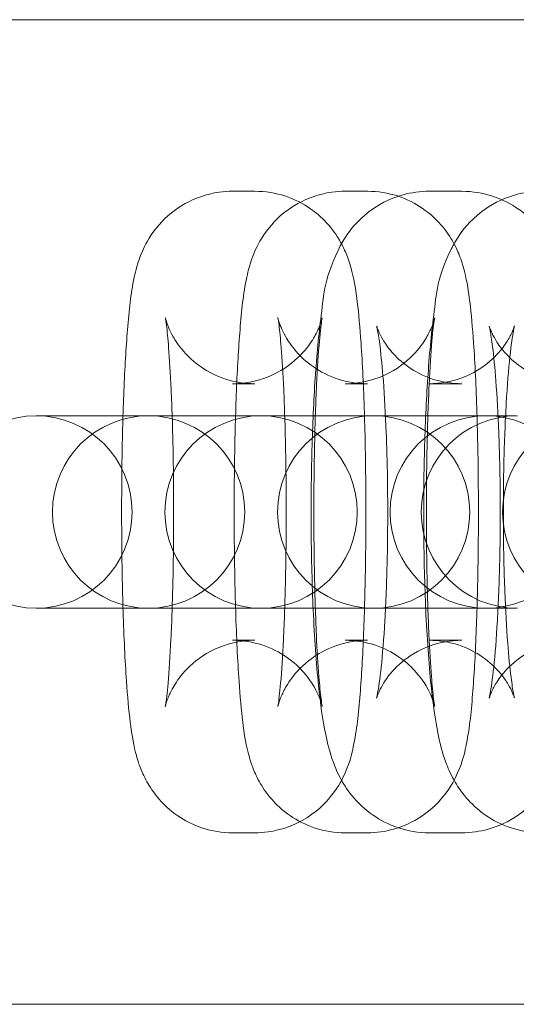
# Model space of a CAD drawing. Units: millimetres. Extents: x -16917 to -8279, y -3753 to 3971.
# Drawn here: x -13300 to -13284, y -18 to 12 of the extents above; entities that cross this region are included whole.
import ezdxf

# ---------------------------------------------------------------- set-up
doc = ezdxf.new("R2010")
doc.units = ezdxf.units.MM
doc.header["$MEASUREMENT"] = 0

# ---------------------------------------------------------------- blocks, each defined once
blk = doc.blocks.new('A$C011a7947')
at = {"color": 0, "linetype": 'Continuous', "lineweight": 0}
for p, q in [((-7172.09, 3711.984), (-7122.09, 3711.984)), ((-7147.406, 3706.635), (-7146.71, 3706.635)), ((-7143.893, 3706.635), (-7143.197, 3706.635)), ((-7141.272, 3706.635), (-7140.247, 3706.635)), ((-7147.406, 3700.635), (-7146.71, 3700.635)), ((-7143.893, 3700.635), (-7143.197, 3700.635)), ((-7141.272, 3700.635), (-7140.247, 3700.635)), ((-7139.575, 3699.635), (-7153.541, 3699.635)), ((-7138.55, 3699.635), (-7139.575, 3699.635)), ((-7153.541, 3693.635), (-7139.575, 3693.635)), ((-7138.55, 3693.635), (-7139.575, 3693.635)), ((-7146.71, 3692.635), (-7147.406, 3692.635)), ((-7143.197, 3692.635), (-7143.893, 3692.635)), ((-7140.247, 3692.635), (-7141.272, 3692.635)), ((-7146.71, 3686.635), (-7147.406, 3686.635)), ((-7143.197, 3686.635), (-7143.893, 3686.635)), ((-7140.247, 3686.635), (-7141.272, 3686.635)), ((-7172.09, 3681.286), (-7122.09, 3681.286))]:
    blk.add_line(p, q, dxfattribs=at)
for centre, start, end in [((-7153.541, 3696.635), 90, 270), ((-7153.541, 3696.635), 270, 90), ((-7150.029, 3696.635), 90, 270), ((-7150.029, 3696.635), 270, 90), ((-7146.516, 3696.635), 90, 270), ((-7146.516, 3696.635), 270, 90), ((-7143.003, 3696.635), 90, 270), ((-7143.003, 3696.635), 270, 90), ((-7139.49, 3696.635), 90, 270), ((-7138.517, 3696.635), 90, 270), ((-7139.49, 3696.635), 270, 90), ((-7135.977, 3696.635), 90, 270)]:
    blk.add_arc(centre, 3, start, end, dxfattribs=at)
for points, knots in [([(-7147.406, 3686.635), (-7147.733, 3686.635), (-7148.057, 3686.691), (-7148.65, 3686.883), (-7148.909, 3687.022), (-7149.38, 3687.343), (-7149.561, 3687.523), (-7149.888, 3687.896), (-7149.996, 3688.073), (-7150.185, 3688.41), (-7150.244, 3688.554), (-7150.362, 3688.864), (-7150.4, 3689.004), (-7150.522, 3689.485), (-7150.56, 3689.76), (-7150.648, 3690.461), (-7150.686, 3690.884), (-7150.763, 3692.001), (-7150.798, 3692.734), (-7150.846, 3694.264), (-7150.861, 3695.048), (-7150.872, 3696.633), (-7150.87, 3697.432), (-7150.847, 3698.979), (-7150.827, 3699.728), (-7150.77, 3701.119), (-7150.733, 3701.758), (-7150.637, 3702.94), (-7150.591, 3703.419), (-7150.43, 3704.166), (-7150.394, 3704.372), (-7150.141, 3704.947), (-7150.041, 3705.174), (-7149.593, 3705.723), (-7149.335, 3705.999), (-7148.6, 3706.409), (-7148.234, 3706.549), (-7147.687, 3706.625), (-7147.546, 3706.635), (-7147.406, 3706.635)], [3.141593, 3.141593, 3.141593, 3.141593, 3.163046, 3.163046, 3.186666, 3.186666, 3.217181, 3.217181, 3.259495, 3.259495, 3.314762, 3.314762, 3.398777, 3.398777, 3.629634, 3.629634, 3.903746, 3.903746, 4.268042, 4.268042, 4.602675, 4.602675, 4.931999, 4.931999, 5.262198, 5.262198, 5.600978, 5.600978, 5.984512, 5.984512, 6.133849, 6.133849, 6.202025, 6.202025, 6.246278, 6.246278, 6.273967, 6.273967, 6.283185, 6.283185, 6.283185, 6.283185]), ([(-7143.893, 3686.635), (-7144.22, 3686.635), (-7144.544, 3686.691), (-7145.137, 3686.883), (-7145.396, 3687.022), (-7145.867, 3687.343), (-7146.048, 3687.523), (-7146.375, 3687.896), (-7146.483, 3688.073), (-7146.672, 3688.41), (-7146.731, 3688.554), (-7146.849, 3688.864), (-7146.887, 3689.004), (-7147.009, 3689.485), (-7147.047, 3689.76), (-7147.135, 3690.461), (-7147.173, 3690.884), (-7147.25, 3692.001), (-7147.285, 3692.734), (-7147.333, 3694.264), (-7147.348, 3695.048), (-7147.359, 3696.633), (-7147.357, 3697.432), (-7147.334, 3698.979), (-7147.314, 3699.728), (-7147.257, 3701.119), (-7147.22, 3701.758), (-7147.124, 3702.94), (-7147.078, 3703.419), (-7146.917, 3704.166), (-7146.881, 3704.372), (-7146.628, 3704.947), (-7146.528, 3705.174), (-7146.08, 3705.723), (-7145.822, 3705.999), (-7145.087, 3706.409), (-7144.721, 3706.549), (-7144.174, 3706.625), (-7144.033, 3706.635), (-7143.893, 3706.635)], [3.141593, 3.141593, 3.141593, 3.141593, 3.163046, 3.163046, 3.186666, 3.186666, 3.217181, 3.217181, 3.259495, 3.259495, 3.314762, 3.314762, 3.398777, 3.398777, 3.629634, 3.629634, 3.903746, 3.903746, 4.268042, 4.268042, 4.602675, 4.602675, 4.931999, 4.931999, 5.262198, 5.262198, 5.600978, 5.600978, 5.984512, 5.984512, 6.133849, 6.133849, 6.202025, 6.202025, 6.246278, 6.246278, 6.273967, 6.273967, 6.283185, 6.283185, 6.283185, 6.283185]), ([(-7146.71, 3706.635), (-7146.383, 3706.635), (-7146.058, 3706.579), (-7145.465, 3706.387), (-7145.206, 3706.248), (-7144.736, 3705.927), (-7144.554, 3705.747), (-7144.227, 3705.374), (-7144.119, 3705.198), (-7143.93, 3704.86), (-7143.871, 3704.716), (-7143.754, 3704.406), (-7143.715, 3704.266), (-7143.594, 3703.785), (-7143.555, 3703.51), (-7143.468, 3702.809), (-7143.43, 3702.386), (-7143.352, 3701.269), (-7143.318, 3700.536), (-7143.269, 3699.007), (-7143.255, 3698.222), (-7143.243, 3696.638), (-7143.246, 3695.839), (-7143.269, 3694.291), (-7143.289, 3693.543), (-7143.345, 3692.151), (-7143.382, 3691.512), (-7143.478, 3690.33), (-7143.525, 3689.851), (-7143.686, 3689.104), (-7143.722, 3688.898), (-7143.975, 3688.324), (-7144.075, 3688.096), (-7144.523, 3687.547), (-7144.78, 3687.271), (-7145.516, 3686.861), (-7145.882, 3686.721), (-7146.429, 3686.645), (-7146.569, 3686.635), (-7146.71, 3686.635)], [0, 0, 0, 0, 0.021454, 0.021454, 0.045074, 0.045074, 0.075589, 0.075589, 0.117902, 0.117902, 0.173169, 0.173169, 0.257185, 0.257185, 0.488041, 0.488041, 0.762153, 0.762153, 1.126449, 1.126449, 1.461083, 1.461083, 1.790407, 1.790407, 2.120606, 2.120606, 2.459385, 2.459385, 2.842919, 2.842919, 2.992256, 2.992256, 3.060433, 3.060433, 3.104685, 3.104685, 3.132374, 3.132374, 3.141593, 3.141593, 3.141593, 3.141593]), ([(-7141.272, 3686.635), (-7141.607, 3686.635), (-7141.94, 3686.693), (-7142.546, 3686.892), (-7142.81, 3687.036), (-7143.289, 3687.366), (-7143.474, 3687.551), (-7143.805, 3687.933), (-7143.919, 3688.116), (-7144.132, 3688.497), (-7144.203, 3688.672), (-7144.384, 3689.162), (-7144.444, 3689.422), (-7144.598, 3690.166), (-7144.665, 3690.659), (-7144.796, 3691.924), (-7144.852, 3692.724), (-7144.924, 3694.355), (-7144.945, 3695.169), (-7144.959, 3696.802), (-7144.953, 3697.621), (-7144.914, 3699.204), (-7144.882, 3699.968), (-7144.79, 3701.399), (-7144.731, 3702.059), (-7144.559, 3703.368), (-7144.589, 3703.797), (-7144.058, 3704.908), (-7143.987, 3705.043), (-7143.739, 3705.421), (-7143.539, 3705.699), (-7142.883, 3706.198), (-7142.532, 3706.402), (-7141.834, 3706.595), (-7141.553, 3706.635), (-7141.272, 3706.635)], [3.141593, 3.141593, 3.141593, 3.141593, 3.173577, 3.173577, 3.208761, 3.208761, 3.253656, 3.253656, 3.314065, 3.314065, 3.400194, 3.400194, 3.581974, 3.581974, 3.896133, 3.896133, 4.283721, 4.283721, 4.624433, 4.624433, 4.957938, 4.957938, 5.293312, 5.293312, 5.643194, 5.643194, 6.081843, 6.081843, 6.135233, 6.135233, 6.209069, 6.209069, 6.256325, 6.256325, 6.283185, 6.283185, 6.283185, 6.283185]), ([(-7143.197, 3706.635), (-7142.87, 3706.635), (-7142.545, 3706.579), (-7141.952, 3706.387), (-7141.693, 3706.248), (-7141.223, 3705.927), (-7141.041, 3705.747), (-7140.714, 3705.374), (-7140.606, 3705.198), (-7140.417, 3704.86), (-7140.358, 3704.716), (-7140.241, 3704.406), (-7140.202, 3704.266), (-7140.081, 3703.785), (-7140.042, 3703.51), (-7139.955, 3702.809), (-7139.917, 3702.386), (-7139.839, 3701.269), (-7139.805, 3700.536), (-7139.756, 3699.007), (-7139.742, 3698.222), (-7139.73, 3696.638), (-7139.733, 3695.839), (-7139.756, 3694.291), (-7139.776, 3693.543), (-7139.832, 3692.151), (-7139.869, 3691.512), (-7139.965, 3690.33), (-7140.012, 3689.851), (-7140.173, 3689.104), (-7140.209, 3688.898), (-7140.462, 3688.324), (-7140.562, 3688.096), (-7141.01, 3687.547), (-7141.267, 3687.271), (-7142.003, 3686.861), (-7142.369, 3686.721), (-7142.916, 3686.645), (-7143.056, 3686.635), (-7143.197, 3686.635)], [0, 0, 0, 0, 0.021454, 0.021454, 0.045074, 0.045074, 0.075589, 0.075589, 0.117902, 0.117902, 0.173169, 0.173169, 0.257185, 0.257185, 0.488041, 0.488041, 0.762153, 0.762153, 1.126449, 1.126449, 1.461083, 1.461083, 1.790407, 1.790407, 2.120606, 2.120606, 2.459385, 2.459385, 2.842919, 2.842919, 2.992256, 2.992256, 3.060433, 3.060433, 3.104685, 3.104685, 3.132374, 3.132374, 3.141593, 3.141593, 3.141593, 3.141593]), ([(-7137.759, 3686.635), (-7138.094, 3686.635), (-7138.427, 3686.693), (-7139.033, 3686.892), (-7139.297, 3687.036), (-7139.776, 3687.366), (-7139.961, 3687.551), (-7140.292, 3687.933), (-7140.406, 3688.116), (-7140.619, 3688.497), (-7140.69, 3688.672), (-7140.871, 3689.162), (-7140.931, 3689.422), (-7141.085, 3690.166), (-7141.152, 3690.659), (-7141.283, 3691.924), (-7141.339, 3692.724), (-7141.411, 3694.355), (-7141.432, 3695.169), (-7141.446, 3696.802), (-7141.44, 3697.621), (-7141.401, 3699.204), (-7141.369, 3699.968), (-7141.277, 3701.399), (-7141.218, 3702.059), (-7141.046, 3703.368), (-7141.076, 3703.797), (-7140.545, 3704.908), (-7140.474, 3705.043), (-7140.226, 3705.421), (-7140.026, 3705.699), (-7139.37, 3706.198), (-7139.019, 3706.402), (-7138.321, 3706.595), (-7138.04, 3706.635), (-7137.759, 3706.635)], [3.141593, 3.141593, 3.141593, 3.141593, 3.173577, 3.173577, 3.208761, 3.208761, 3.253656, 3.253656, 3.314065, 3.314065, 3.400194, 3.400194, 3.581974, 3.581974, 3.896133, 3.896133, 4.283721, 4.283721, 4.624433, 4.624433, 4.957938, 4.957938, 5.293312, 5.293312, 5.643194, 5.643194, 6.081843, 6.081843, 6.135233, 6.135233, 6.209069, 6.209069, 6.256325, 6.256325, 6.283185, 6.283185, 6.283185, 6.283185]), ([(-7140.247, 3706.635), (-7139.912, 3706.635), (-7139.58, 3706.577), (-7138.973, 3706.378), (-7138.709, 3706.234), (-7138.231, 3705.904), (-7138.046, 3705.719), (-7137.715, 3705.338), (-7137.601, 3705.154), (-7137.387, 3704.773), (-7137.316, 3704.598), (-7137.135, 3704.108), (-7137.075, 3703.848), (-7136.921, 3703.105), (-7136.854, 3702.611), (-7136.723, 3701.346), (-7136.668, 3700.546), (-7136.595, 3698.915), (-7136.574, 3698.101), (-7136.56, 3696.468), (-7136.566, 3695.649), (-7136.605, 3694.066), (-7136.638, 3693.302), (-7136.729, 3691.871), (-7136.789, 3691.211), (-7136.96, 3689.902), (-7136.931, 3689.473), (-7137.462, 3688.362), (-7137.533, 3688.227), (-7137.781, 3687.849), (-7137.98, 3687.571), (-7138.636, 3687.072), (-7138.988, 3686.868), (-7139.686, 3686.676), (-7139.966, 3686.635), (-7140.247, 3686.635)], [0, 0, 0, 0, 0.031985, 0.031985, 0.067169, 0.067169, 0.112063, 0.112063, 0.172473, 0.172473, 0.258601, 0.258601, 0.440382, 0.440382, 0.754541, 0.754541, 1.142128, 1.142128, 1.48284, 1.48284, 1.816345, 1.816345, 2.151719, 2.151719, 2.501602, 2.501602, 2.94025, 2.94025, 2.99364, 2.99364, 3.067476, 3.067476, 3.114733, 3.114733, 3.141593, 3.141593, 3.141593, 3.141593]), ([(-7146.71, 3700.635), (-7147.03, 3700.635), (-7147.349, 3700.69), (-7147.928, 3700.878), (-7148.179, 3701.013), (-7148.632, 3701.321), (-7148.803, 3701.492), (-7149.099, 3701.829), (-7149.193, 3701.98), (-7149.335, 3702.23), (-7149.377, 3702.324), (-7149.441, 3702.479), (-7149.46, 3702.535), (-7149.49, 3702.63), (-7149.498, 3702.66), (-7149.508, 3702.702), (-7149.507, 3702.698), (-7149.496, 3702.64), (-7149.483, 3702.559), (-7149.448, 3702.281), (-7149.425, 3702.044), (-7149.373, 3701.394), (-7149.346, 3700.95), (-7149.299, 3699.904), (-7149.279, 3699.292), (-7149.252, 3697.98), (-7149.246, 3697.279), (-7149.246, 3695.874), (-7149.254, 3695.171), (-7149.283, 3693.844), (-7149.304, 3693.22), (-7149.356, 3692.136), (-7149.387, 3691.67), (-7149.447, 3690.986), (-7149.479, 3690.739), (-7149.502, 3690.596), (-7149.506, 3690.577), (-7149.506, 3690.576), (-7149.504, 3690.585), (-7149.494, 3690.624), (-7149.488, 3690.647), (-7149.462, 3690.73), (-7149.438, 3690.803), (-7149.349, 3691.007), (-7149.296, 3691.119), (-7149.106, 3691.42), (-7148.976, 3691.61), (-7148.519, 3692.037), (-7148.216, 3692.267), (-7147.48, 3692.551), (-7147.122, 3692.629), (-7146.741, 3692.635), (-7146.725, 3692.635), (-7146.71, 3692.635)], [0, 0, 0, 0, 0.021464, 0.021464, 0.045086, 0.045086, 0.07544, 0.07544, 0.115515, 0.115515, 0.158614, 0.158614, 0.204749, 0.204749, 0.263088, 0.263088, 0.348784, 0.348784, 0.486534, 0.486534, 0.698557, 0.698557, 0.970801, 0.970801, 1.270222, 1.270222, 1.578983, 1.578983, 1.88993, 1.88993, 2.198385, 2.198385, 2.496245, 2.496245, 2.758232, 2.758232, 2.837629, 2.837629, 2.892532, 2.892532, 2.931614, 2.931614, 2.991921, 2.991921, 3.036821, 3.036821, 3.079821, 3.079821, 3.116047, 3.116047, 3.140548, 3.140548, 3.141593, 3.141593, 3.141593, 3.141593]), ([(-7147.406, 3692.635), (-7147.085, 3692.635), (-7146.767, 3692.58), (-7146.188, 3692.392), (-7145.936, 3692.257), (-7145.484, 3691.949), (-7145.312, 3691.778), (-7145.017, 3691.441), (-7144.923, 3691.29), (-7144.78, 3691.04), (-7144.738, 3690.946), (-7144.674, 3690.792), (-7144.655, 3690.735), (-7144.625, 3690.64), (-7144.617, 3690.61), (-7144.607, 3690.568), (-7144.609, 3690.572), (-7144.619, 3690.63), (-7144.632, 3690.711), (-7144.667, 3690.989), (-7144.691, 3691.226), (-7144.742, 3691.876), (-7144.769, 3692.321), (-7144.816, 3693.366), (-7144.836, 3693.979), (-7144.863, 3695.29), (-7144.87, 3695.991), (-7144.869, 3697.396), (-7144.861, 3698.1), (-7144.832, 3699.426), (-7144.811, 3700.05), (-7144.759, 3701.134), (-7144.728, 3701.6), (-7144.668, 3702.284), (-7144.637, 3702.531), (-7144.613, 3702.674), (-7144.609, 3702.694), (-7144.609, 3702.694), (-7144.611, 3702.685), (-7144.621, 3702.646), (-7144.627, 3702.623), (-7144.653, 3702.54), (-7144.677, 3702.467), (-7144.767, 3702.263), (-7144.819, 3702.151), (-7145.009, 3701.85), (-7145.14, 3701.66), (-7145.596, 3701.234), (-7145.9, 3701.003), (-7146.635, 3700.719), (-7146.993, 3700.641), (-7147.374, 3700.635), (-7147.39, 3700.635), (-7147.406, 3700.635)], [3.141593, 3.141593, 3.141593, 3.141593, 3.163056, 3.163056, 3.186678, 3.186678, 3.217033, 3.217033, 3.257108, 3.257108, 3.300207, 3.300207, 3.346342, 3.346342, 3.40468, 3.40468, 3.490376, 3.490376, 3.628127, 3.628127, 3.840149, 3.840149, 4.112394, 4.112394, 4.411814, 4.411814, 4.720575, 4.720575, 5.031523, 5.031523, 5.339977, 5.339977, 5.637837, 5.637837, 5.899825, 5.899825, 5.979221, 5.979221, 6.034125, 6.034125, 6.073207, 6.073207, 6.133513, 6.133513, 6.178414, 6.178414, 6.221413, 6.221413, 6.257639, 6.257639, 6.282141, 6.282141, 6.283185, 6.283185, 6.283185, 6.283185]), ([(-7143.197, 3700.635), (-7143.517, 3700.635), (-7143.836, 3700.69), (-7144.415, 3700.878), (-7144.666, 3701.013), (-7145.119, 3701.321), (-7145.29, 3701.492), (-7145.586, 3701.829), (-7145.68, 3701.98), (-7145.822, 3702.23), (-7145.864, 3702.324), (-7145.928, 3702.479), (-7145.947, 3702.535), (-7145.977, 3702.63), (-7145.985, 3702.66), (-7145.995, 3702.702), (-7145.994, 3702.698), (-7145.983, 3702.64), (-7145.97, 3702.559), (-7145.936, 3702.281), (-7145.912, 3702.044), (-7145.86, 3701.394), (-7145.833, 3700.95), (-7145.786, 3699.904), (-7145.766, 3699.292), (-7145.739, 3697.98), (-7145.733, 3697.279), (-7145.733, 3695.874), (-7145.741, 3695.171), (-7145.77, 3693.844), (-7145.791, 3693.22), (-7145.843, 3692.136), (-7145.874, 3691.67), (-7145.934, 3690.986), (-7145.966, 3690.739), (-7145.989, 3690.596), (-7145.993, 3690.577), (-7145.993, 3690.576), (-7145.991, 3690.585), (-7145.981, 3690.624), (-7145.975, 3690.647), (-7145.949, 3690.73), (-7145.925, 3690.803), (-7145.836, 3691.007), (-7145.783, 3691.119), (-7145.593, 3691.42), (-7145.463, 3691.61), (-7145.006, 3692.037), (-7144.703, 3692.267), (-7143.967, 3692.551), (-7143.609, 3692.629), (-7143.228, 3692.635), (-7143.212, 3692.635), (-7143.197, 3692.635)], [0, 0, 0, 0, 0.021464, 0.021464, 0.045086, 0.045086, 0.07544, 0.07544, 0.115515, 0.115515, 0.158614, 0.158614, 0.204749, 0.204749, 0.263088, 0.263088, 0.348784, 0.348784, 0.486534, 0.486534, 0.698557, 0.698557, 0.970801, 0.970801, 1.270222, 1.270222, 1.578983, 1.578983, 1.88993, 1.88993, 2.198385, 2.198385, 2.496245, 2.496245, 2.758232, 2.758232, 2.837629, 2.837629, 2.892532, 2.892532, 2.931614, 2.931614, 2.991921, 2.991921, 3.036821, 3.036821, 3.079821, 3.079821, 3.116047, 3.116047, 3.140548, 3.140548, 3.141593, 3.141593, 3.141593, 3.141593]), ([(-7143.893, 3692.635), (-7143.572, 3692.635), (-7143.254, 3692.58), (-7142.675, 3692.392), (-7142.423, 3692.257), (-7141.971, 3691.949), (-7141.799, 3691.778), (-7141.504, 3691.441), (-7141.41, 3691.29), (-7141.267, 3691.04), (-7141.225, 3690.946), (-7141.161, 3690.792), (-7141.142, 3690.735), (-7141.112, 3690.64), (-7141.104, 3690.61), (-7141.094, 3690.568), (-7141.096, 3690.572), (-7141.106, 3690.63), (-7141.119, 3690.711), (-7141.154, 3690.989), (-7141.178, 3691.226), (-7141.229, 3691.876), (-7141.256, 3692.321), (-7141.303, 3693.366), (-7141.323, 3693.979), (-7141.35, 3695.29), (-7141.357, 3695.991), (-7141.356, 3697.396), (-7141.348, 3698.1), (-7141.319, 3699.426), (-7141.298, 3700.05), (-7141.246, 3701.134), (-7141.215, 3701.6), (-7141.155, 3702.284), (-7141.124, 3702.531), (-7141.1, 3702.674), (-7141.096, 3702.694), (-7141.096, 3702.694), (-7141.098, 3702.685), (-7141.108, 3702.646), (-7141.114, 3702.623), (-7141.14, 3702.54), (-7141.164, 3702.467), (-7141.254, 3702.263), (-7141.306, 3702.151), (-7141.496, 3701.85), (-7141.627, 3701.66), (-7142.083, 3701.234), (-7142.387, 3701.003), (-7143.122, 3700.719), (-7143.48, 3700.641), (-7143.861, 3700.635), (-7143.877, 3700.635), (-7143.893, 3700.635)], [3.141593, 3.141593, 3.141593, 3.141593, 3.163056, 3.163056, 3.186678, 3.186678, 3.217033, 3.217033, 3.257108, 3.257108, 3.300207, 3.300207, 3.346342, 3.346342, 3.40468, 3.40468, 3.490376, 3.490376, 3.628127, 3.628127, 3.840149, 3.840149, 4.112394, 4.112394, 4.411814, 4.411814, 4.720575, 4.720575, 5.031523, 5.031523, 5.339977, 5.339977, 5.637837, 5.637837, 5.899825, 5.899825, 5.979221, 5.979221, 6.034125, 6.034125, 6.073207, 6.073207, 6.133513, 6.133513, 6.178414, 6.178414, 6.221413, 6.221413, 6.257639, 6.257639, 6.282141, 6.282141, 6.283185, 6.283185, 6.283185, 6.283185]), ([(-7140.247, 3700.635), (-7140.569, 3700.635), (-7140.887, 3700.691), (-7141.464, 3700.88), (-7141.712, 3701.016), (-7142.148, 3701.317), (-7142.311, 3701.48), (-7142.572, 3701.78), (-7142.656, 3701.909), (-7142.78, 3702.118), (-7142.817, 3702.196), (-7142.873, 3702.324), (-7142.889, 3702.367), (-7142.911, 3702.433), (-7142.913, 3702.442), (-7142.908, 3702.421), (-7142.895, 3702.369), (-7142.859, 3702.176), (-7142.831, 3702.001), (-7142.768, 3701.497), (-7142.732, 3701.133), (-7142.664, 3700.241), (-7142.633, 3699.694), (-7142.586, 3698.489), (-7142.571, 3697.826), (-7142.561, 3696.471), (-7142.566, 3695.779), (-7142.596, 3694.452), (-7142.621, 3693.817), (-7142.686, 3692.691), (-7142.726, 3692.196), (-7142.807, 3691.433), (-7142.849, 3691.145), (-7142.892, 3690.919), (-7142.901, 3690.876), (-7142.911, 3690.835), (-7142.913, 3690.829), (-7142.908, 3690.844), (-7142.904, 3690.86), (-7142.88, 3690.927), (-7142.856, 3690.995), (-7142.756, 3691.193), (-7142.698, 3691.301), (-7142.498, 3691.581), (-7142.362, 3691.751), (-7141.926, 3692.121), (-7141.633, 3692.321), (-7140.944, 3692.568), (-7140.597, 3692.635), (-7140.247, 3692.635)], [0, 0, 0, 0, 0.032054, 0.032054, 0.067252, 0.067252, 0.111213, 0.111213, 0.163096, 0.163096, 0.216656, 0.216656, 0.277867, 0.277867, 0.359191, 0.359191, 0.479617, 0.479617, 0.661204, 0.661204, 0.906833, 0.906833, 1.191857, 1.191857, 1.493331, 1.493331, 1.799874, 1.799874, 2.104846, 2.104846, 2.399582, 2.399582, 2.662559, 2.662559, 2.753218, 2.753218, 2.821118, 2.821118, 2.871467, 2.871467, 2.94967, 2.94967, 3.006149, 3.006149, 3.058862, 3.058862, 3.106675, 3.106675, 3.141593, 3.141593, 3.141593, 3.141593]), ([(-7141.272, 3692.635), (-7140.951, 3692.635), (-7140.632, 3692.579), (-7140.056, 3692.39), (-7139.808, 3692.254), (-7139.371, 3691.953), (-7139.209, 3691.79), (-7138.947, 3691.49), (-7138.863, 3691.361), (-7138.74, 3691.152), (-7138.703, 3691.074), (-7138.646, 3690.947), (-7138.63, 3690.903), (-7138.608, 3690.837), (-7138.606, 3690.828), (-7138.612, 3690.849), (-7138.624, 3690.901), (-7138.661, 3691.095), (-7138.688, 3691.269), (-7138.751, 3691.773), (-7138.787, 3692.137), (-7138.855, 3693.029), (-7138.886, 3693.576), (-7138.933, 3694.782), (-7138.948, 3695.444), (-7138.958, 3696.799), (-7138.953, 3697.491), (-7138.923, 3698.818), (-7138.898, 3699.453), (-7138.833, 3700.579), (-7138.793, 3701.075), (-7138.712, 3701.837), (-7138.67, 3702.125), (-7138.628, 3702.351), (-7138.618, 3702.394), (-7138.608, 3702.435), (-7138.606, 3702.442), (-7138.611, 3702.426), (-7138.616, 3702.411), (-7138.639, 3702.343), (-7138.664, 3702.275), (-7138.763, 3702.077), (-7138.822, 3701.969), (-7139.022, 3701.689), (-7139.157, 3701.519), (-7139.593, 3701.149), (-7139.886, 3700.949), (-7140.576, 3700.702), (-7140.922, 3700.635), (-7141.272, 3700.635)], [3.141593, 3.141593, 3.141593, 3.141593, 3.173647, 3.173647, 3.208844, 3.208844, 3.252806, 3.252806, 3.304688, 3.304688, 3.358248, 3.358248, 3.41946, 3.41946, 3.500784, 3.500784, 3.62121, 3.62121, 3.802797, 3.802797, 4.048425, 4.048425, 4.33345, 4.33345, 4.634924, 4.634924, 4.941467, 4.941467, 5.246439, 5.246439, 5.541175, 5.541175, 5.804152, 5.804152, 5.894811, 5.894811, 5.96271, 5.96271, 6.01306, 6.01306, 6.091263, 6.091263, 6.147742, 6.147742, 6.200455, 6.200455, 6.248267, 6.248267, 6.283185, 6.283185, 6.283185, 6.283185]), ([(-7136.734, 3700.635), (-7137.056, 3700.635), (-7137.374, 3700.691), (-7137.951, 3700.88), (-7138.199, 3701.016), (-7138.635, 3701.317), (-7138.798, 3701.48), (-7139.059, 3701.78), (-7139.143, 3701.909), (-7139.267, 3702.118), (-7139.304, 3702.196), (-7139.36, 3702.324), (-7139.376, 3702.367), (-7139.398, 3702.433), (-7139.4, 3702.442), (-7139.395, 3702.421), (-7139.382, 3702.369), (-7139.346, 3702.176), (-7139.319, 3702.001), (-7139.255, 3701.497), (-7139.219, 3701.133), (-7139.151, 3700.241), (-7139.12, 3699.694), (-7139.073, 3698.489), (-7139.058, 3697.826), (-7139.048, 3696.471), (-7139.053, 3695.779), (-7139.083, 3694.452), (-7139.108, 3693.817), (-7139.173, 3692.691), (-7139.213, 3692.196), (-7139.294, 3691.433), (-7139.336, 3691.145), (-7139.379, 3690.919), (-7139.388, 3690.876), (-7139.398, 3690.835), (-7139.4, 3690.829), (-7139.395, 3690.844), (-7139.391, 3690.86), (-7139.367, 3690.927), (-7139.343, 3690.995), (-7139.243, 3691.193), (-7139.185, 3691.301), (-7138.985, 3691.581), (-7138.849, 3691.751), (-7138.413, 3692.121), (-7138.12, 3692.321), (-7137.431, 3692.568), (-7137.084, 3692.635), (-7136.734, 3692.635)], [0, 0, 0, 0, 0.032054, 0.032054, 0.067252, 0.067252, 0.111213, 0.111213, 0.163096, 0.163096, 0.216656, 0.216656, 0.277867, 0.277867, 0.359191, 0.359191, 0.479617, 0.479617, 0.661204, 0.661204, 0.906833, 0.906833, 1.191857, 1.191857, 1.493331, 1.493331, 1.799874, 1.799874, 2.104846, 2.104846, 2.399582, 2.399582, 2.662559, 2.662559, 2.753218, 2.753218, 2.821118, 2.821118, 2.871467, 2.871467, 2.94967, 2.94967, 3.006149, 3.006149, 3.058862, 3.058862, 3.106675, 3.106675, 3.141593, 3.141593, 3.141593, 3.141593])]:
    blk.add_open_spline(points, degree=3, knots=knots, dxfattribs=at)

msp = doc.modelspace()

# ---------------------------------------------------------------- block references
msp.add_blockref('A$C011a7947', (-6145.645, -3699.516, 0.019))

doc.saveas('drawing.dxf')
